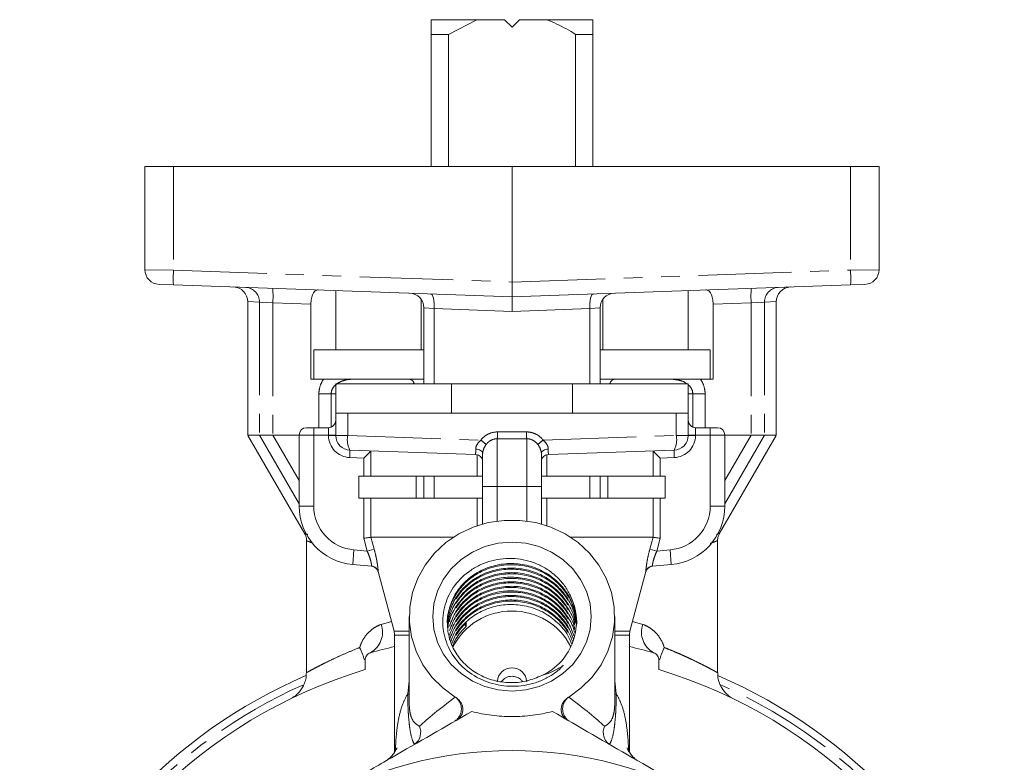
# Model space of a CAD drawing. Units: millimetres. Extents: x -41 to 620, y 6 to 330.
# Drawn here: x 324 to 391, y 279 to 330 of the extents above; entities that cross this region are included whole.
import ezdxf

# ---------------------------------------------------------------- set-up
doc = ezdxf.new("R2010")
doc.units = ezdxf.units.MM
doc.linetypes.add('PHANTOM', pattern=[12.7, 6.35, -1.27, 1.27, -1.27, 1.27, -1.27])

msp = doc.modelspace()

# ---------------------------------------------------------------- linework, layer by layer
at = {"color": 7, "linetype": 'Continuous', "lineweight": 15}
for p, q in [((351.966, 329.913), (355.068, 329.913)), ((355.068, 329.913), (353.136, 328.913)), ((355.068, 329.913), (356.966, 329.913)), ((357.466, 329.413), (356.966, 329.913)), ((357.966, 329.913), (357.466, 329.413)), ((357.966, 329.913), (359.864, 329.913)), ((359.864, 329.913), (362.966, 329.913)), ((362.966, 329.913), (362.966, 328.913)), ((351.966, 319.913), (351.966, 328.913)), ((353.136, 328.913), (351.966, 328.913)), ((353.136, 328.913), (353.136, 319.913)), ((361.796, 319.913), (361.796, 328.913)), ((362.966, 328.913), (361.796, 328.913)), ((362.966, 328.913), (362.966, 319.913)), ((332.466, 319.913), (332.466, 312.879)), ((334.414, 319.913), (332.466, 319.913)), ((357.466, 319.913), (334.414, 319.913)), ((357.466, 319.913), (357.466, 312.04)), ((357.466, 319.913), (380.518, 319.913)), ((380.518, 319.913), (382.466, 319.913)), ((382.466, 319.913), (382.466, 312.879)), ((334.405, 311.845), (333.431, 311.879)), ((357.466, 311.04), (334.405, 311.845)), ((357.466, 311.04), (357.466, 312.04)), ((380.527, 311.845), (357.466, 311.04)), ((381.501, 311.879), (380.527, 311.845)), ((345.466, 311.459), (345.466, 307.413)), ((345.468, 311.459), (345.468, 307.413)), ((369.464, 307.413), (369.464, 311.459)), ((369.466, 307.413), (369.466, 311.459)), ((339.466, 310.703), (339.466, 301.613)), ((343.768, 310.519), (343.768, 305.413)), ((351.277, 307.413), (351.277, 310.868)), ((363.654, 310.868), (363.654, 307.413)), ((371.164, 305.413), (371.164, 310.519)), ((375.466, 301.613), (375.466, 310.703)), ((351.466, 310.284), (351.466, 305.113)), ((363.466, 310.284), (363.466, 305.113)), ((343.966, 307.413), (343.966, 305.413)), ((351.466, 307.413), (343.966, 307.413)), ((370.966, 307.413), (363.466, 307.413)), ((370.966, 305.413), (370.966, 307.413)), ((343.768, 305.413), (344.626, 305.413)), ((351.107, 305.413), (345.625, 305.413)), ((370.306, 305.413), (363.784, 305.413)), ((370.306, 305.413), (371.164, 305.413)), ((345.466, 305.113), (353.343, 305.113)), ((345.466, 305.113), (345.466, 303.113)), ((353.343, 303.113), (353.343, 305.113)), ((353.343, 305.113), (361.589, 305.113)), ((361.589, 305.113), (361.589, 303.113)), ((361.589, 305.113), (369.466, 305.113)), ((369.466, 305.113), (369.466, 303.113)), ((345.466, 301.579), (345.466, 303.113)), ((346.278, 303.113), (345.466, 303.113)), ((346.278, 303.113), (368.654, 303.113)), ((369.466, 303.113), (368.654, 303.113)), ((369.466, 303.113), (369.466, 301.579)), ((343.466, 302.113), (343.966, 302.113)), ((343.966, 302.113), (344.966, 302.113)), ((369.966, 302.113), (370.966, 302.113)), ((370.966, 302.113), (371.466, 302.113)), ((339.466, 301.613), (340.262, 301.613)), ((339.485, 301.579), (343.351, 294.884)), ((340.262, 301.613), (341.174, 301.613)), ((341.174, 301.613), (342.966, 301.613)), ((342.966, 296.778), (342.966, 301.613)), ((371.581, 294.884), (375.446, 301.579)), ((371.966, 301.613), (371.966, 296.778)), ((371.966, 301.613), (373.757, 301.613)), ((373.757, 301.613), (374.669, 301.613)), ((374.669, 301.613), (375.466, 301.613)), ((354.983, 300.28), (346.431, 300.579)), ((347.366, 300.046), (347.859, 300.522)), ((368.501, 300.579), (359.948, 300.28)), ((367.073, 300.522), (367.565, 300.046)), ((355.466, 298.113), (355.466, 300.347)), ((359.466, 300.347), (359.466, 298.113)), ((359.948, 300.28), (359.948, 300.28)), ((347.041, 297.313), (347.041, 298.813)), ((347.041, 298.813), (347.366, 298.813)), ((347.366, 298.813), (347.859, 298.813)), ((347.859, 298.813), (355.088, 298.813)), ((351.466, 297.313), (351.466, 298.813)), ((355.088, 298.813), (355.466, 298.813)), ((359.466, 298.813), (359.844, 298.813)), ((359.844, 298.813), (367.073, 298.813)), ((363.466, 297.313), (363.466, 298.813)), ((367.073, 298.813), (367.565, 298.813)), ((367.565, 298.813), (367.891, 298.813)), ((367.891, 298.813), (367.891, 297.313)), ((355.466, 295.547), (355.466, 298.113)), ((359.466, 298.113), (359.466, 295.547)), ((347.366, 297.313), (347.041, 297.313)), ((347.859, 297.313), (347.366, 297.313)), ((355.088, 297.313), (347.859, 297.313)), ((355.466, 297.313), (355.088, 297.313)), ((359.844, 297.313), (359.466, 297.313)), ((367.073, 297.313), (359.844, 297.313)), ((367.565, 297.313), (367.073, 297.313)), ((367.891, 297.313), (367.565, 297.313)), ((343.466, 294.414), (343.466, 285.423)), ((353.47, 294.644), (347.86, 294.644)), ((367.072, 294.644), (361.462, 294.644)), ((371.466, 285.425), (371.466, 294.414)), ((347.905, 292.681), (346.617, 292.793)), ((368.315, 292.793), (367.027, 292.681)), ((348.341, 292.311), (349.432, 288.24)), ((365.5, 288.24), (366.591, 292.311)), ((350.466, 289.243), (350.466, 283.45)), ((364.466, 283.448), (364.466, 289.243)), ((354.344, 288.573), (354.257, 288.697)), ((349.466, 287.981), (349.466, 280.003)), ((365.466, 280.003), (365.466, 287.981))]:
    msp.add_line(p, q, dxfattribs=at)
at = {"color": 8, "linetype": 'PHANTOM', "lineweight": 0}
for p, q in [((334.414, 319.913), (334.414, 312.845)), ((380.518, 319.913), (380.518, 312.845)), ((332.466, 312.879), (334.414, 312.845)), ((334.414, 312.845), (357.466, 312.04)), ((357.466, 312.04), (380.518, 312.845)), ((380.518, 312.845), (382.466, 312.879)), ((340.262, 310.673), (339.466, 310.703)), ((341.174, 310.61), (340.262, 310.673)), ((340.262, 310.673), (340.262, 301.613)), ((343.768, 310.519), (341.174, 310.61)), ((341.174, 310.61), (341.174, 301.613)), ((373.757, 310.61), (371.164, 310.519)), ((374.669, 310.673), (373.757, 310.61)), ((373.757, 310.61), (373.757, 301.613)), ((375.466, 310.703), (374.669, 310.673)), ((374.669, 310.673), (374.669, 301.613)), ((352.172, 310.234), (351.466, 310.284)), ((357.466, 310.039), (352.172, 310.234)), ((352.172, 310.234), (352.172, 305.113)), ((362.76, 310.234), (357.466, 310.039)), ((363.466, 310.284), (362.76, 310.234)), ((362.76, 310.234), (362.76, 305.113)), ((345.152, 304.417), (344.316, 304.417)), ((344.316, 302.113), (344.316, 304.417)), ((345.152, 304.417), (345.152, 302.149)), ((345.466, 304.417), (345.152, 304.417)), ((369.78, 304.417), (369.466, 304.417)), ((369.78, 302.149), (369.78, 304.417)), ((369.78, 304.417), (370.616, 304.417)), ((370.616, 304.417), (370.616, 302.113)), ((346.278, 303.113), (346.278, 301.579)), ((368.654, 301.579), (368.654, 303.113)), ((343.966, 302.113), (343.966, 301.613)), ((344.966, 302.113), (344.966, 301.613)), ((369.966, 301.613), (369.966, 302.113)), ((370.966, 301.613), (370.966, 302.113)), ((342.966, 296.93), (340.262, 301.613)), ((342.966, 298.51), (341.174, 301.613)), ((343.966, 301.613), (342.966, 301.613)), ((343.966, 301.613), (343.966, 296.778)), ((344.966, 301.613), (343.966, 301.613)), ((344.966, 301.579), (344.966, 301.613)), ((344.966, 301.613), (345.466, 301.613)), ((344.966, 301.579), (345.466, 301.579)), ((345.466, 301.579), (346.278, 301.579)), ((346.278, 301.579), (355.345, 301.267)), ((356.466, 301.36), (356.466, 298.113)), ((358.466, 298.113), (358.466, 301.36)), ((359.587, 301.267), (368.654, 301.579)), ((368.654, 301.579), (369.466, 301.579)), ((369.466, 301.613), (369.966, 301.613)), ((369.466, 301.579), (369.966, 301.579)), ((369.966, 301.613), (369.966, 301.579)), ((370.966, 301.613), (369.966, 301.613)), ((370.966, 296.778), (370.966, 301.613)), ((371.966, 301.613), (370.966, 301.613)), ((371.966, 298.51), (373.757, 301.613)), ((371.966, 296.93), (374.669, 301.613)), ((346.414, 300.079), (346.431, 300.579)), ((347.859, 300.522), (347.859, 298.813)), ((367.073, 298.813), (367.073, 300.522)), ((368.501, 300.579), (368.518, 300.079)), ((347.366, 300.046), (346.414, 300.079)), ((347.366, 298.813), (347.366, 300.046)), ((355.088, 298.813), (355.088, 300.266)), ((359.844, 300.266), (359.844, 298.813)), ((368.518, 300.079), (367.565, 300.046)), ((367.565, 300.046), (367.565, 298.813)), ((350.933, 297.313), (350.933, 298.813)), ((352.172, 297.313), (352.172, 298.813)), ((362.76, 297.313), (362.76, 298.813)), ((363.999, 298.813), (363.999, 297.313)), ((355.466, 298.113), (356.466, 298.113)), ((358.466, 298.113), (356.466, 298.113)), ((356.466, 298.113), (356.466, 295.754)), ((358.466, 298.113), (359.466, 298.113)), ((358.466, 295.754), (358.466, 298.113)), ((347.366, 294.578), (347.366, 297.313)), ((347.859, 297.313), (347.859, 294.644)), ((355.088, 295.43), (355.088, 297.313)), ((359.844, 297.313), (359.844, 295.43)), ((367.073, 294.644), (367.073, 297.313)), ((367.565, 297.313), (367.565, 294.578)), ((343.966, 296.778), (342.966, 296.778)), ((371.966, 296.778), (370.966, 296.778)), ((347.602, 293.711), (347.366, 294.578)), ((347.86, 294.644), (348.078, 293.84)), ((366.854, 293.84), (367.072, 294.644)), ((367.565, 294.578), (367.33, 293.711)), ((346.704, 293.79), (346.617, 292.793)), ((346.704, 293.79), (347.602, 293.711)), ((347.602, 293.711), (348.078, 293.84)), ((366.854, 293.84), (367.33, 293.711)), ((367.33, 293.711), (368.227, 293.79)), ((368.315, 292.793), (368.227, 293.79)), ((348.56, 288.705), (349.251, 288.914)), ((365.681, 288.916), (366.372, 288.705)), ((349.432, 288.24), (350.466, 288.24)), ((350.466, 287.981), (349.466, 287.981)), ((364.466, 288.24), (365.5, 288.24)), ((365.466, 287.981), (364.466, 287.981)), ((350.37, 283.995), (350.466, 284.851)), ((364.466, 284.839), (364.562, 283.995))]:
    msp.add_line(p, q, dxfattribs=at)
at = {"color": 8, "linetype": 'PHANTOM', "lineweight": 0, "flags": 128}
for points in [[(351.913, 311.234), (351.969, 311.213), (352.022, 311.155), (352.069, 311.062), (352.109, 310.937), (352.14, 310.786), (352.162, 310.614), (352.172, 310.428), (352.172, 310.234)], [(362.76, 310.234), (362.759, 310.428), (362.77, 310.614), (362.791, 310.786), (362.823, 310.937), (362.863, 311.062), (362.91, 311.155), (362.963, 311.213), (363.019, 311.234)], [(355.466, 300.347), (355.457, 300.405), (355.43, 300.462), (355.387, 300.514), (355.329, 300.561), (355.258, 300.599), (355.176, 300.629), (355.087, 300.649), (354.993, 300.657)], [(359.466, 300.347), (359.475, 300.405), (359.501, 300.462), (359.545, 300.514), (359.603, 300.561), (359.674, 300.599), (359.756, 300.629), (359.845, 300.649), (359.939, 300.657)]]:
    msp.add_lwpolyline(points, dxfattribs=at)
at = {"color": 7, "linetype": 'Continuous', "lineweight": 15, "flags": 128}
for points in [[(353.604, 283.757), (352.749, 284.383), (352.007, 285.126), (351.396, 285.967), (350.931, 286.886), (350.622, 287.863), (350.477, 288.872), (350.5, 289.89), (350.69, 290.893), (351.042, 291.856), (351.548, 292.756), (352.196, 293.573), (352.97, 294.285), (353.852, 294.877), (354.821, 295.333), (355.853, 295.644), (356.924, 295.801), (358.008, 295.801), (359.079, 295.644), (360.111, 295.333), (361.079, 294.877), (361.961, 294.285), (362.736, 293.573), (363.384, 292.756), (363.89, 291.856), (364.242, 290.893), (364.432, 289.89), (364.455, 288.872), (364.31, 287.863), (364.001, 286.886), (363.536, 285.967), (362.925, 285.126), (362.183, 284.383), (361.328, 283.757)], [(357.466, 284.169), (356.528, 284.246), (355.619, 284.475), (354.766, 284.849), (353.995, 285.356), (353.329, 285.981), (352.789, 286.706), (352.392, 287.508), (352.148, 288.362), (352.066, 289.243), (352.148, 290.124), (352.392, 290.979), (352.789, 291.78), (353.329, 292.505), (353.995, 293.13), (354.766, 293.638), (355.619, 294.011), (356.528, 294.24), (357.466, 294.317), (358.404, 294.24), (359.313, 294.011), (360.166, 293.638), (360.937, 293.13), (361.603, 292.505), (362.142, 291.78), (362.54, 290.979), (362.784, 290.124), (362.866, 289.243), (362.784, 288.362), (362.54, 287.508), (362.142, 286.706), (361.603, 285.981), (360.937, 285.356), (360.166, 284.849), (359.313, 284.475), (358.404, 284.246), (357.466, 284.169)]]:
    msp.add_lwpolyline(points, dxfattribs=at)
at = {"color": 7, "linetype": 'Continuous', "lineweight": 15}
for centre, radius, start, end in [((333.466, 312.879), 1, 180, 268), ((381.466, 312.879), 1, 272, 0), ((338.466, 310.703), 1, 359.84408, 88), ((350.466, 310.284), 1, 0, 88), ((364.466, 310.284), 1, 92, 180), ((376.466, 310.703), 1, 92, 180.78684), ((344.966, 302.613), 0.5, 270, 0), ((369.966, 302.613), 0.5, 180, 270), ((343.466, 301.613), 0.5, 90, 180), ((371.466, 301.613), 0.5, 0, 90), ((346.466, 301.579), 1, 180, 268), ((368.466, 301.579), 1, 272, 0), ((354.966, 299.781), 0.5, 87.30441, 88.04416), ((346.966, 296.778), 4, 180, 265), ((367.966, 296.778), 4, 275, 0), ((347.858, 292.183), 0.5, 14.94362, 85), ((367.074, 292.183), 0.5, 95, 165.05015), ((357.829, 288.896), 4.025, 294.45367, 27.76235), ((357.4, 285.204), 4.412, 89.14798, 154.0773), ((357.53, 285.2), 4.416, 26.7964, 90.83669), ((348.466, 287.981), 1, 0, 15), ((366.466, 287.981), 1, 165, 180), ((357.466, 252.613), 35.5, 103.02358, 105.74929), ((357.466, 252.613), 35.5, 74.25071, 76.97642), ((357.437, 284.778), 0.971, 88.27456, 178.16379), ((357.495, 284.778), 0.971, 1.83621, 91.72544), ((357.466, 252.613), 35.5, 113.28273, 160.81791), ((357.466, 252.613), 34.5, 106.84928, 163.15072), ((357.466, 252.613), 34.5, 16.84928, 73.15072), ((357.466, 252.613), 35.5, 19.18209, 66.67259), ((357.466, 252.613), 27.5, 60, 120)]:
    msp.add_arc(centre, radius, start, end, dxfattribs=at)
at = {"color": 8, "linetype": 'PHANTOM', "lineweight": 0}
for centre, radius, start, end in [((343.963, 312.261), 9.567, 176.50596, 182.49393), ((370.969, 312.261), 9.567, 357.50607, 3.49404), ((339.286, 310.697), 0.977, 358.58572, 86.73007), ((335.431, 311.059), 5.761, 355.52399, 5.47582), ((379.501, 311.059), 5.761, 174.52418, 184.47601), ((375.646, 310.697), 0.977, 93.26993, 181.41428), ((341.671, 301.858), 14.803, 358.07294, 359.86895), ((373.261, 301.858), 14.803, 180.13105, 181.92706), ((346.466, 301.579), 1.5, 180, 268), ((347.729, 301.289), 1.479, 168.72884, 208.69429), ((349.613, 293.879), 9.351, 49.33123, 52.19268), ((365.319, 293.879), 9.351, 127.80732, 130.66877), ((367.203, 301.289), 1.479, 331.30571, 11.27116), ((368.466, 301.579), 1.5, 272, 0), ((346.966, 296.778), 3, 180, 265), ((367.966, 296.778), 3, 275, 0), ((347.861, 292.183), 0.5, 14.98473, 84.99426), ((367.071, 292.183), 0.5, 95.00574, 165.01527), ((347.039, 288.18), 1.608, 299.4514, 19.03931), ((367.892, 288.18), 1.608, 160.96069, 240.5486), ((357.466, 252.613), 35, 114.03611, 160.81791), ((357.466, 252.613), 35, 31.67534, 66.07326), ((350.298, 283.668), 0.334, 59.82015, 77.56009), ((353.02, 282.95), 0.996, 302.25805, 54.14899), ((361.911, 282.95), 0.996, 125.85101, 237.74195), ((364.634, 283.668), 0.334, 102.43991, 120.17985)]:
    msp.add_arc(centre, radius, start, end, dxfattribs=at)
at = {"color": 7, "linetype": 'Continuous', "lineweight": 15}
msp.add_ellipse((357.466, 285.831), major_axis=(2.948, 53.71), ratio=0.060811, start_param=1.518467, end_param=1.523061, dxfattribs=at)
at = {"color": 8, "linetype": 'PHANTOM', "lineweight": 0}
for major_axis, start_param, end_param in [((6.986, 4.668), 2.093078, 2.628899), ((6.986, -4.668), 0.512694, 1.048515)]:
    msp.add_ellipse((357.466, 285.522), major_axis=major_axis, ratio=0.093166, start_param=start_param, end_param=end_param, dxfattribs=at)
at = {"color": 7, "linetype": 'Continuous', "lineweight": 15}
for points, knots in [([(351.966, 328.913), (351.966, 328.934), (351.966, 329.315), (351.966, 329.622), (351.966, 329.913)], [0, 0, 0, 0, 0.055249, 1, 1, 1, 1]), ([(361.796, 328.913), (361.589, 329.039), (360.968, 329.416), (360.305, 329.714), (359.864, 329.913)], [0, 0, 0, 0, 0.334282, 1, 1, 1, 1]), ([(344.271, 311.501), (344.204, 311.503), (344.141, 311.484), (344.02, 311.399), (343.966, 311.335), (343.871, 311.158), (343.834, 311.05), (343.782, 310.798), (343.768, 310.661), (343.768, 310.519)], [0, 0, 0, 0, 0.25, 0.25, 0.5, 0.5, 0.75, 0.75, 1, 1, 1, 1]), ([(371.164, 310.519), (371.164, 310.66), (371.15, 310.799), (371.098, 311.048), (371.06, 311.158), (370.967, 311.333), (370.912, 311.399), (370.791, 311.484), (370.727, 311.503), (370.66, 311.501)], [0, 0, 0, 0, 0.25, 0.25, 0.5, 0.5, 0.75, 0.75, 1, 1, 1, 1]), ([(357.466, 311.04), (357.466, 311.04), (357.466, 311.014), (357.466, 310.913), (357.466, 310.839), (357.466, 310.655), (357.466, 310.543), (357.466, 310.302), (357.466, 310.169), (357.466, 310.039)], [0, 0, 0, 0, 0.25, 0.25, 0.5, 0.5, 0.75, 0.75, 1, 1, 1, 1]), ([(344.626, 305.413), (344.812, 305.413), (344.991, 305.413), (345.337, 305.413), (345.499, 305.413), (345.811, 305.413), (345.961, 305.413), (346.182, 305.413), (346.254, 305.413), (346.361, 305.413), (346.396, 305.413), (346.465, 305.413), (346.5, 305.413), (346.527, 305.413)], [0, 0, 0, 0, 0.25, 0.25, 0.5, 0.5, 0.75, 0.75, 0.875, 0.875, 0.9375, 0.9375, 1, 1, 1, 1]), ([(350.512, 305.413), (350.552, 305.413), (350.581, 305.413), (350.639, 305.413), (350.668, 305.413), (350.751, 305.413), (350.805, 305.413), (350.963, 305.413), (351.063, 305.413), (351.33, 305.413), (351.466, 305.413), (351.466, 305.413)], [0, 0, 0, 0, 0.0625, 0.0625, 0.125, 0.125, 0.25, 0.25, 0.5, 0.5, 1, 1, 1, 1]), ([(363.466, 305.413), (363.466, 305.413), (363.5, 305.413), (363.613, 305.413), (363.691, 305.413), (363.869, 305.413), (363.969, 305.413), (364.127, 305.413), (364.181, 305.413), (364.265, 305.413), (364.293, 305.413), (364.352, 305.413), (364.381, 305.413), (364.42, 305.413)], [0, 0, 0, 0, 0.25, 0.25, 0.5, 0.5, 0.75, 0.75, 0.875, 0.875, 0.9375, 0.9375, 1, 1, 1, 1]), ([(368.405, 305.413), (368.431, 305.413), (368.466, 305.413), (368.535, 305.413), (368.57, 305.413), (368.677, 305.413), (368.75, 305.413), (368.971, 305.413), (369.12, 305.413), (369.588, 305.413), (369.933, 305.413), (370.306, 305.413)], [0, 0, 0, 0, 0.0625, 0.0625, 0.125, 0.125, 0.25, 0.25, 0.5, 0.5, 1, 1, 1, 1]), ([(355.088, 300.266), (355.212, 300.235), (355.306, 300.166), (355.433, 300.018), (355.466, 299.939), (355.466, 299.864)], [0, 0, 0, 0, 0.5, 0.5, 1, 1, 1, 1]), ([(359.844, 300.266), (359.72, 300.235), (359.626, 300.166), (359.499, 300.018), (359.466, 299.939), (359.466, 299.864)], [0, 0, 0, 0, 0.5, 0.5, 1, 1, 1, 1]), ([(343.346, 294.878), (343.355, 294.865), (343.44, 294.745), (343.484, 294.572), (343.462, 294.429), (343.46, 294.416)], [0, 0, 0, 0, 0.0988293, 0.9181277, 1, 1, 1, 1]), ([(347.859, 294.644), (347.839, 294.641), (347.777, 294.633), (347.598, 294.609), (347.482, 294.594), (347.366, 294.578)], [0, 0, 0, 0, 0.5, 0.5, 1, 1, 1, 1]), ([(367.073, 294.644), (367.093, 294.641), (367.155, 294.633), (367.334, 294.609), (367.45, 294.594), (367.565, 294.578)], [0, 0, 0, 0, 0.5, 0.5, 1, 1, 1, 1]), ([(371.468, 294.413), (371.473, 294.509), (371.481, 294.675), (371.556, 294.823), (371.587, 294.886)], [0, 0, 0, 0, 0.575678, 1, 1, 1, 1]), ([(361.39, 290.771), (361.277, 290.999), (361.141, 291.217), (360.835, 291.623), (360.663, 291.811), (360.285, 292.16), (360.078, 292.32), (359.643, 292.6), (359.414, 292.722), (358.931, 292.927), (358.679, 293.011), (358.17, 293.133), (357.911, 293.173), (357.384, 293.209), (357.119, 293.206), (356.598, 293.157), (356.34, 293.112), (355.831, 292.978), (355.585, 292.891), (355.115, 292.68), (354.889, 292.556), (354.245, 292.125), (353.878, 291.775), (353.276, 290.963), (353.055, 290.521), (352.777, 289.568), (352.727, 289.082), (352.803, 288.097), (352.926, 287.622), (353.341, 286.714), (353.623, 286.305), (354.338, 285.574), (354.759, 285.267), (355.691, 284.795), (356.197, 284.633), (357.243, 284.473), (357.767, 284.474), (358.553, 284.597), (358.811, 284.659), (359.311, 284.821), (359.551, 284.92), (360.014, 285.156), (360.237, 285.294), (360.547, 285.524), (360.647, 285.605), (360.79, 285.733), (360.837, 285.777), (360.904, 285.844), (360.926, 285.867), (360.951, 285.896), (360.956, 285.902), (360.962, 285.911), (360.965, 285.915), (360.964, 285.919), (360.958, 285.915), (360.941, 285.904), (360.927, 285.894), (360.694, 285.738), (360.464, 285.609), (359.989, 285.39), (359.745, 285.301), (359.495, 285.232)], [0, 0, 0, 0, 0.03125, 0.03125, 0.0625, 0.0625, 0.09375, 0.09375, 0.125, 0.125, 0.15625, 0.15625, 0.1875, 0.1875, 0.21875, 0.21875, 0.25, 0.25, 0.28125, 0.28125, 0.3125, 0.3125, 0.375, 0.375, 0.4375, 0.4375, 0.5, 0.5, 0.5625, 0.5625, 0.625, 0.625, 0.6875, 0.6875, 0.75, 0.75, 0.8125, 0.8125, 0.84375, 0.84375, 0.875, 0.875, 0.90625, 0.90625, 0.921875, 0.921875, 0.929688, 0.929688, 0.933594, 0.933594, 0.93457, 0.93457, 0.935059, 0.935059, 0.935547, 0.935547, 0.9375, 0.9375, 0.96875, 0.96875, 1, 1, 1, 1]), ([(361.823, 288.875), (361.801, 289.132), (361.746, 289.758), (361.316, 290.68), (360.618, 291.56), (359.696, 292.238), (358.623, 292.671), (357.471, 292.827), (356.319, 292.699), (355.245, 292.296), (354.325, 291.644), (353.608, 290.792), (353.191, 289.799), (353.017, 289.077), (353.066, 288.724), (353.067, 288.723)], [0, 0, 0, 0, 0.060255, 0.14659, 0.231449, 0.316308, 0.402643, 0.487502, 0.572361, 0.658697, 0.743556, 0.828415, 0.91475, 0.999609, 1, 1, 1, 1]), ([(359.495, 285.232), (359.171, 285.096), (358.529, 284.826), (357.444, 284.703), (356.329, 284.82), (355.253, 285.222), (354.33, 285.872), (353.619, 286.723), (353.171, 287.717), (353.016, 288.786), (353.163, 289.856), (353.604, 290.853), (354.309, 291.708), (355.227, 292.363), (356.299, 292.771), (357.451, 292.904), (358.603, 292.753), (359.679, 292.325), (360.6, 291.651), (361.319, 290.774), (361.738, 289.755), (361.914, 289.013), (361.865, 288.65), (361.864, 288.645)], [0, 0, 0, 0, 0.046284, 0.091716, 0.141849, 0.192855, 0.242988, 0.293122, 0.344127, 0.394261, 0.444394, 0.4954, 0.545533, 0.595667, 0.646673, 0.696806, 0.74694, 0.797945, 0.848079, 0.898212, 0.949218, 0.999351, 1, 1, 1, 1]), ([(353.068, 288.489), (353.095, 288.839), (353.151, 289.55), (353.608, 290.543), (354.308, 291.398), (355.228, 292.053), (356.299, 292.461), (357.451, 292.594), (358.603, 292.443), (359.678, 292.015), (360.604, 291.34), (361.305, 290.463), (361.729, 289.577), (361.786, 288.987), (361.807, 288.765)], [0, 0, 0, 0, 0.08458, 0.17176, 0.257449, 0.343138, 0.430318, 0.516007, 0.601696, 0.688875, 0.774564, 0.860253, 0.947433, 1, 1, 1, 1]), ([(353.661, 290.463), (353.856, 290.774), (354.093, 291.057), (354.623, 291.545), (354.929, 291.763), (355.6, 292.119), (355.964, 292.255), (356.713, 292.433), (357.097, 292.474), (357.845, 292.465), (358.229, 292.415), (358.977, 292.218), (359.341, 292.071), (360.011, 291.697), (360.317, 291.469), (360.845, 290.963), (361.082, 290.671), (361.276, 290.352)], [0, 0, 0, 0, 0.125, 0.125, 0.25, 0.25, 0.375, 0.375, 0.5, 0.5, 0.625, 0.625, 0.75, 0.75, 0.875, 0.875, 1, 1, 1, 1]), ([(353.11, 288.484), (353.131, 288.731), (353.184, 289.338), (353.611, 290.232), (354.307, 291.088), (355.228, 291.743), (356.299, 292.151), (357.451, 292.284), (358.603, 292.133), (359.677, 291.705), (360.606, 291.031), (361.298, 290.152), (361.689, 289.39), (361.742, 288.929), (361.753, 288.836)], [0, 0, 0, 0, 0.063244, 0.155518, 0.246215, 0.336911, 0.429186, 0.519882, 0.610579, 0.702853, 0.79355, 0.884246, 0.976521, 1, 1, 1, 1]), ([(353.206, 288.879), (353.208, 288.888), (353.257, 289.255), (353.625, 289.919), (354.303, 290.778), (355.229, 291.433), (356.299, 291.841), (357.451, 291.973), (358.603, 291.823), (359.677, 291.394), (360.607, 290.721), (361.294, 289.841), (361.674, 289.128), (361.726, 288.72), (361.732, 288.678)], [0, 0, 0, 0, 0.0026336, 0.1022414, 0.200146, 0.2980506, 0.3976584, 0.495563, 0.5934677, 0.6930754, 0.7909801, 0.8888847, 0.9884925, 1, 1, 1, 1]), ([(353.661, 290.153), (353.856, 290.463), (354.093, 290.746), (354.623, 291.235), (354.929, 291.453), (355.6, 291.808), (355.964, 291.945), (356.713, 292.123), (357.097, 292.164), (357.845, 292.155), (358.229, 292.105), (358.977, 291.908), (359.341, 291.761), (360.011, 291.386), (360.317, 291.159), (360.845, 290.653), (361.082, 290.361), (361.276, 290.042)], [0, 0, 0, 0, 0.125, 0.125, 0.25, 0.25, 0.375, 0.375, 0.5, 0.5, 0.625, 0.625, 0.75, 0.75, 0.875, 0.875, 1, 1, 1, 1]), ([(353.661, 289.843), (353.856, 290.153), (354.093, 290.436), (354.623, 290.925), (354.929, 291.143), (355.6, 291.498), (355.964, 291.635), (356.713, 291.813), (357.097, 291.854), (357.845, 291.845), (358.229, 291.794), (358.977, 291.597), (359.341, 291.451), (360.011, 291.076), (360.317, 290.849), (360.845, 290.343), (361.082, 290.051), (361.276, 289.731)], [0, 0, 0, 0, 0.125, 0.125, 0.25, 0.25, 0.375, 0.375, 0.5, 0.5, 0.625, 0.625, 0.75, 0.75, 0.875, 0.875, 1, 1, 1, 1]), ([(353.21, 288.597), (353.338, 288.938), (353.591, 289.615), (354.312, 290.466), (355.226, 291.123), (356.3, 291.53), (357.451, 291.663), (358.604, 291.513), (359.677, 291.084), (360.607, 290.41), (361.294, 289.531), (361.674, 288.818), (361.726, 288.41), (361.732, 288.368)], [0, 0, 0, 0, 0.099871, 0.198034, 0.296197, 0.396068, 0.494231, 0.592394, 0.692265, 0.790428, 0.888591, 0.988462, 1, 1, 1, 1]), ([(353.21, 288.287), (353.338, 288.628), (353.591, 289.305), (354.312, 290.156), (355.226, 290.813), (356.3, 291.22), (357.451, 291.353), (358.604, 291.202), (359.677, 290.774), (360.608, 290.1), (361.291, 289.22), (361.665, 288.54), (361.716, 288.166), (361.718, 288.157)], [0, 0, 0, 0, 0.100785, 0.199847, 0.298908, 0.399693, 0.498755, 0.597817, 0.698602, 0.797664, 0.896725, 0.99751, 1, 1, 1, 1]), ([(353.661, 289.533), (353.856, 289.843), (354.093, 290.126), (354.623, 290.615), (354.929, 290.833), (355.6, 291.188), (355.964, 291.325), (356.713, 291.502), (357.097, 291.543), (357.845, 291.535), (358.229, 291.484), (358.977, 291.287), (359.341, 291.141), (360.011, 290.766), (360.317, 290.539), (360.845, 290.033), (361.082, 289.741), (361.276, 289.421)], [0, 0, 0, 0, 0.125, 0.125, 0.25, 0.25, 0.375, 0.375, 0.5, 0.5, 0.625, 0.625, 0.75, 0.75, 0.875, 0.875, 1, 1, 1, 1]), ([(353.661, 289.223), (353.856, 289.533), (354.093, 289.816), (354.623, 290.304), (354.929, 290.523), (355.6, 290.878), (355.964, 291.015), (356.713, 291.192), (357.097, 291.233), (357.845, 291.224), (358.229, 291.174), (358.977, 290.977), (359.341, 290.83), (360.011, 290.456), (360.317, 290.228), (360.845, 289.722), (361.082, 289.431), (361.276, 289.111)], [0, 0, 0, 0, 0.125, 0.125, 0.25, 0.25, 0.375, 0.375, 0.5, 0.5, 0.625, 0.625, 0.75, 0.75, 0.875, 0.875, 1, 1, 1, 1]), ([(353.21, 287.977), (353.338, 288.318), (353.591, 288.995), (354.312, 289.846), (355.226, 290.502), (356.3, 290.91), (357.451, 291.043), (358.603, 290.892), (359.679, 290.464), (360.598, 289.788), (361.312, 288.936), (361.563, 288.266), (361.685, 287.938)], [0, 0, 0, 0, 0.101687, 0.201634, 0.301582, 0.403269, 0.503217, 0.603164, 0.704851, 0.804799, 0.904746, 1, 1, 1, 1]), ([(353.21, 287.666), (353.338, 288.008), (353.591, 288.685), (354.312, 289.536), (355.226, 290.192), (356.3, 290.6), (357.451, 290.733), (358.603, 290.582), (359.68, 290.154), (360.597, 289.478), (361.296, 288.649), (361.538, 288.006), (361.651, 287.706)], [0, 0, 0, 0, 0.102482, 0.203211, 0.30394, 0.406422, 0.507151, 0.607881, 0.710362, 0.811092, 0.911821, 1, 1, 1, 1]), ([(353.299, 287.556), (353.402, 287.828), (353.633, 288.435), (354.314, 289.225), (355.226, 289.882), (356.3, 290.289), (357.451, 290.422), (358.603, 290.272), (359.68, 289.844), (360.596, 289.167), (361.271, 288.375), (361.5, 287.774), (361.599, 287.515)], [0, 0, 0, 0, 0.084685, 0.188802, 0.29292, 0.398848, 0.502966, 0.607083, 0.713012, 0.817129, 0.921246, 1, 1, 1, 1]), ([(353.661, 288.912), (353.856, 289.223), (354.093, 289.505), (354.623, 289.994), (354.929, 290.212), (355.6, 290.568), (355.964, 290.704), (356.713, 290.882), (357.097, 290.923), (357.845, 290.914), (358.229, 290.864), (358.977, 290.667), (359.341, 290.52), (360.011, 290.146), (360.317, 289.918), (360.845, 289.412), (361.082, 289.12), (361.276, 288.801)], [0, 0, 0, 0, 0.125, 0.125, 0.25, 0.25, 0.375, 0.375, 0.5, 0.5, 0.625, 0.625, 0.75, 0.75, 0.875, 0.875, 1, 1, 1, 1]), ([(353.661, 288.602), (353.856, 288.912), (354.093, 289.195), (354.623, 289.684), (354.929, 289.902), (355.6, 290.257), (355.964, 290.394), (356.713, 290.572), (357.097, 290.613), (357.845, 290.604), (358.229, 290.554), (358.977, 290.357), (359.341, 290.21), (360.011, 289.835), (360.317, 289.608), (360.845, 289.102), (361.082, 288.81), (361.276, 288.491)], [0, 0, 0, 0, 0.125, 0.125, 0.25, 0.25, 0.375, 0.375, 0.5, 0.5, 0.625, 0.625, 0.75, 0.75, 0.875, 0.875, 1, 1, 1, 1]), ([(361.865, 288.878), (361.845, 289.202), (361.805, 289.859), (361.53, 290.465), (361.39, 290.771)], [0, 0, 0, 0, 0.494036, 1, 1, 1, 1]), ([(353.368, 287.402), (353.452, 287.62), (353.666, 288.172), (354.316, 288.913), (355.225, 289.572), (356.3, 289.979), (357.451, 290.112), (358.603, 289.961), (359.681, 289.534), (360.594, 288.855), (361.234, 288.12), (361.443, 287.582), (361.52, 287.385)], [0, 0, 0, 0, 0.070535, 0.178466, 0.286397, 0.396206, 0.504137, 0.612068, 0.721877, 0.829808, 0.937739, 1, 1, 1, 1]), ([(353.661, 288.292), (353.856, 288.602), (354.093, 288.885), (354.623, 289.374), (354.929, 289.592), (355.6, 289.947), (355.964, 290.084), (356.713, 290.262), (357.097, 290.302), (357.845, 290.294), (358.229, 290.243), (358.977, 290.046), (359.341, 289.9), (360.011, 289.525), (360.317, 289.298), (360.845, 288.792), (361.082, 288.5), (361.276, 288.18)], [0, 0, 0, 0, 0.125, 0.125, 0.25, 0.25, 0.375, 0.375, 0.5, 0.5, 0.625, 0.625, 0.75, 0.75, 0.875, 0.875, 1, 1, 1, 1]), ([(353.437, 287.249), (353.502, 287.414), (353.696, 287.913), (354.084, 288.308), (354.344, 288.573)], [0, 0, 0, 0, 0.330508, 1, 1, 1, 1]), ([(347.413, 286.299), (347.377, 286.413), (347.337, 286.544), (347.233, 286.827), (347.169, 286.979), (347.091, 287.133)], [0, 0, 0, 0, 0.5, 0.5, 1, 1, 1, 1]), ([(367.519, 286.299), (367.555, 286.413), (367.594, 286.544), (367.698, 286.827), (367.762, 286.979), (367.84, 287.133)], [0, 0, 0, 0, 0.5, 0.5, 1, 1, 1, 1]), ([(347.83, 286.78), (347.768, 286.763), (347.712, 286.734), (347.617, 286.662), (347.578, 286.619), (347.49, 286.486), (347.466, 286.391), (347.466, 286.299)], [0, 0, 0, 0, 0.25, 0.25, 0.5, 0.5, 1, 1, 1, 1]), ([(367.466, 286.299), (367.466, 286.391), (367.441, 286.486), (367.354, 286.619), (367.316, 286.661), (367.22, 286.733), (367.163, 286.763), (367.102, 286.78)], [0, 0, 0, 0, 0.5, 0.5, 0.75, 0.75, 1, 1, 1, 1]), ([(343.459, 285.423), (343.457, 285.309), (343.453, 285.062), (343.348, 284.708), (343.191, 284.385), (343.004, 284.129), (342.814, 283.935), (342.643, 283.798), (342.535, 283.73), (342.49, 283.702)], [0, 0, 0, 0, 0.164865, 0.357123, 0.529948, 0.683031, 0.814691, 0.922169, 1, 1, 1, 1]), ([(356.755, 284.822), (356.81, 284.887), (356.945, 285.043), (357.209, 285.158), (357.397, 285.172), (357.466, 285.177)], [0, 0, 0, 0, 0.3105716, 0.7498691, 1, 1, 1, 1]), ([(357.466, 285.177), (357.569, 285.166), (357.774, 285.144), (358.022, 285.01), (358.132, 284.881), (358.175, 284.83)], [0, 0, 0, 0, 0.3776597, 0.7545005, 1, 1, 1, 1]), ([(372.415, 283.72), (372.393, 283.733), (372.28, 283.8), (372.035, 284.002), (371.754, 284.342), (371.559, 284.776), (371.466, 285.133), (371.477, 285.352), (371.481, 285.425)], [0, 0, 0, 0, 0.037718, 0.194216, 0.465094, 0.678164, 0.892476, 1, 1, 1, 1]), ([(353.604, 283.757), (353.675, 283.713), (353.741, 283.662), (353.86, 283.55), (353.914, 283.487), (354.006, 283.353), (354.044, 283.282), (354.099, 283.132), (354.117, 283.052), (354.132, 282.813), (354.091, 282.65), (353.926, 282.371), (353.804, 282.253), (353.658, 282.169)], [0, 0, 0, 0, 0.125, 0.125, 0.25, 0.25, 0.375, 0.375, 0.5, 0.5, 0.75, 0.75, 1, 1, 1, 1]), ([(361.274, 282.169), (361.201, 282.211), (361.135, 282.26), (361.016, 282.375), (360.965, 282.44), (360.841, 282.648), (360.8, 282.809), (360.819, 283.13), (360.879, 283.284), (361.063, 283.553), (361.185, 283.668), (361.328, 283.757)], [0, 0, 0, 0, 0.125, 0.125, 0.25, 0.25, 0.5, 0.5, 0.75, 0.75, 1, 1, 1, 1]), ([(343.716, 276.429), (344.637, 276.96), (345.56, 277.493), (347.414, 278.563), (348.338, 279.097), (351.094, 280.688), (352.913, 281.739), (354.719, 282.781)], [0, 0, 0, 0, 0.25, 0.25, 0.5, 0.5, 1, 1, 1, 1]), ([(360.213, 282.781), (359.771, 282.665), (359.321, 282.578), (358.633, 282.49), (358.402, 282.467), (357.934, 282.437), (357.699, 282.43), (356.999, 282.43), (356.537, 282.459), (355.621, 282.576), (355.164, 282.664), (354.719, 282.781)], [0, 0, 0, 0, 0.25, 0.25, 0.375, 0.375, 0.5, 0.5, 0.75, 0.75, 1, 1, 1, 1]), ([(360.213, 282.781), (362.028, 281.733), (363.85, 280.681), (367.517, 278.564), (369.36, 277.5), (371.216, 276.429)], [0, 0, 0, 0, 0.5, 0.5, 1, 1, 1, 1]), ([(350.83, 280.541), (351.018, 280.676), (351.154, 280.875), (351.274, 281.321), (351.256, 281.563), (351.164, 281.773)], [0, 0, 0, 0, 0.5, 0.5, 1, 1, 1, 1]), ([(364.102, 280.541), (363.914, 280.676), (363.778, 280.874), (363.687, 281.21), (363.677, 281.325), (363.694, 281.556), (363.722, 281.668), (363.767, 281.773)], [0, 0, 0, 0, 0.5, 0.5, 0.75, 0.75, 1, 1, 1, 1]), ([(349.627, 280.295), (349.625, 280.289), (349.621, 280.276), (349.539, 280.099), (349.375, 279.851), (349.131, 279.589), (348.97, 279.462), (348.961, 279.457), (348.957, 279.455)], [0, 0, 0, 0, 0.137394, 0.317088, 0.521823, 0.725156, 0.878177, 1, 1, 1, 1]), ([(365.982, 279.449), (365.983, 279.449), (366.005, 279.436), (365.925, 279.485), (365.758, 279.632), (365.53, 279.887), (365.382, 280.118), (365.308, 280.283), (365.306, 280.29), (365.305, 280.293)], [0, 0, 0, 0, 0.006622, 0.159998, 0.32299, 0.491593, 0.702027, 0.879362, 1, 1, 1, 1])]:
    msp.add_open_spline(points, degree=3, knots=knots, dxfattribs=at)
at = {"color": 8, "linetype": 'PHANTOM', "lineweight": 0}
for points, knots in [([(344.316, 304.417), (344.316, 304.595), (344.344, 304.771), (344.45, 305.107), (344.529, 305.268), (344.626, 305.413)], [0, 0, 0, 0, 0.5, 0.5, 1, 1, 1, 1]), ([(346.527, 305.413), (346.376, 305.405), (346.227, 305.384), (345.934, 305.308), (345.789, 305.253), (345.523, 305.099), (345.399, 304.999), (345.211, 304.739), (345.152, 304.581), (345.152, 304.417)], [0, 0, 0, 0, 0.25, 0.25, 0.5, 0.5, 0.75, 0.75, 1, 1, 1, 1]), ([(350.807, 305.113), (350.795, 305.144), (350.748, 305.266), (350.646, 305.367), (350.556, 305.398), (350.512, 305.413)], [0, 0, 0, 0, 0.152101, 0.594249, 1, 1, 1, 1]), ([(364.42, 305.413), (364.347, 305.39), (364.238, 305.355), (364.153, 305.173), (364.125, 305.113)], [0, 0, 0, 0, 0.667667, 1, 1, 1, 1]), ([(369.354, 305.113), (369.322, 305.139), (369.175, 305.256), (368.845, 305.362), (368.555, 305.396), (368.405, 305.413)], [0, 0, 0, 0, 0.1198294, 0.546503, 1, 1, 1, 1]), ([(370.306, 305.413), (370.404, 305.266), (370.482, 305.106), (370.589, 304.769), (370.616, 304.595), (370.616, 304.417)], [0, 0, 0, 0, 0.5, 0.5, 1, 1, 1, 1]), ([(369.78, 304.417), (369.772, 304.502), (369.762, 304.604), (369.683, 304.795), (369.6, 304.933), (369.491, 305.011), (369.466, 305.028)], [0, 0, 0, 0, 0.3528395, 0.4205031, 0.867349, 1, 1, 1, 1]), ([(355.345, 301.267), (355.413, 301.353), (355.488, 301.431), (355.655, 301.569), (355.748, 301.629), (356.038, 301.774), (356.255, 301.826), (356.474, 301.824)], [0, 0, 0, 0, 0.25, 0.25, 0.5, 0.5, 1, 1, 1, 1]), ([(358.458, 301.824), (358.567, 301.825), (358.675, 301.813), (358.886, 301.764), (358.99, 301.726), (359.28, 301.582), (359.452, 301.44), (359.587, 301.267)], [0, 0, 0, 0, 0.25, 0.25, 0.5, 0.5, 1, 1, 1, 1]), ([(354.993, 300.657), (354.993, 300.709), (355.002, 300.762), (355.037, 300.872), (355.063, 300.927), (355.159, 301.085), (355.247, 301.183), (355.345, 301.267)], [0, 0, 0, 0, 0.25, 0.25, 0.5, 0.5, 1, 1, 1, 1]), ([(356.466, 301.36), (356.317, 301.362), (356.17, 301.325), (355.974, 301.224), (355.912, 301.181), (355.801, 301.085), (355.751, 301.031), (355.707, 300.972)], [0, 0, 0, 0, 0.5, 0.5, 0.75, 0.75, 1, 1, 1, 1]), ([(359.225, 300.972), (359.136, 301.091), (359.022, 301.19), (358.827, 301.292), (358.756, 301.318), (358.613, 301.353), (358.54, 301.361), (358.466, 301.36)], [0, 0, 0, 0, 0.5, 0.5, 0.75, 0.75, 1, 1, 1, 1]), ([(359.587, 301.267), (359.685, 301.183), (359.772, 301.086), (359.9, 300.875), (359.939, 300.759), (359.939, 300.657)], [0, 0, 0, 0, 0.5, 0.5, 1, 1, 1, 1]), ([(354.983, 300.28), (354.986, 300.28), (354.989, 300.315), (354.991, 300.412), (354.992, 300.452), (354.993, 300.546), (354.993, 300.598), (354.993, 300.657)], [0, 0, 0, 0, 0.5, 0.5, 0.75, 0.75, 1, 1, 1, 1]), ([(355.707, 300.972), (355.634, 300.874), (355.573, 300.765), (355.489, 300.546), (355.466, 300.435), (355.466, 300.347)], [0, 0, 0, 0, 0.5, 0.5, 1, 1, 1, 1]), ([(359.466, 300.347), (359.466, 300.435), (359.444, 300.545), (359.358, 300.765), (359.298, 300.874), (359.225, 300.972)], [0, 0, 0, 0, 0.5, 0.5, 1, 1, 1, 1]), ([(359.939, 300.657), (359.939, 300.598), (359.939, 300.546), (359.94, 300.452), (359.94, 300.412), (359.943, 300.315), (359.945, 300.28), (359.948, 300.28)], [0, 0, 0, 0, 0.25, 0.25, 0.5, 0.5, 1, 1, 1, 1]), ([(343.377, 294.9), (343.362, 294.905), (343.325, 294.919), (343.472, 294.862), (343.562, 294.827)], [0, 0, 0, 0, 0.3866065, 1, 1, 1, 1]), ([(343.857, 294.264), (343.843, 294.27), (343.731, 294.315), (343.602, 294.364), (343.481, 294.411), (343.475, 294.413), (343.472, 294.414)], [0, 0, 0, 0, 0.0490484, 0.3891925, 0.731881, 1, 1, 1, 1]), ([(371.459, 294.414), (371.461, 294.415), (371.474, 294.42), (371.415, 294.398), (371.269, 294.341), (371.108, 294.279), (370.984, 294.229), (370.966, 294.221)], [0, 0, 0, 0, 0.05484, 0.34831, 0.648249, 0.950428, 1, 1, 1, 1]), ([(371.385, 294.833), (371.442, 294.855), (371.594, 294.915), (371.57, 294.906), (371.555, 294.899)], [0, 0, 0, 0, 0.368275, 1, 1, 1, 1]), ([(348.078, 293.84), (348.129, 293.65), (348.175, 293.462), (348.232, 293.19), (348.249, 293.104), (348.278, 292.938), (348.291, 292.858), (348.312, 292.713), (348.321, 292.647), (348.335, 292.53), (348.339, 292.479), (348.349, 292.356), (348.349, 292.312), (348.344, 292.312)], [0, 0, 0, 0, 0.25, 0.25, 0.375, 0.375, 0.5, 0.5, 0.625, 0.625, 0.75, 0.75, 1, 1, 1, 1]), ([(366.588, 292.312), (366.585, 292.312), (366.584, 292.322), (366.584, 292.364), (366.586, 292.396), (366.595, 292.519), (366.609, 292.64), (366.651, 292.929), (366.681, 293.1), (366.756, 293.459), (366.802, 293.65), (366.854, 293.84)], [0, 0, 0, 0, 0.125, 0.125, 0.25, 0.25, 0.5, 0.5, 0.75, 0.75, 1, 1, 1, 1]), ([(347.905, 292.681), (347.91, 292.68), (347.91, 292.71), (347.894, 292.82), (347.878, 292.901), (347.828, 293.099), (347.794, 293.214), (347.708, 293.459), (347.658, 293.585), (347.602, 293.711)], [0, 0, 0, 0, 0.25, 0.25, 0.5, 0.5, 0.75, 0.75, 1, 1, 1, 1]), ([(367.33, 293.711), (367.274, 293.585), (367.223, 293.457), (367.138, 293.215), (367.103, 293.098), (367.054, 292.901), (367.038, 292.819), (367.022, 292.709), (367.022, 292.68), (367.027, 292.681)], [0, 0, 0, 0, 0.25, 0.25, 0.5, 0.5, 0.75, 0.75, 1, 1, 1, 1]), ([(347.091, 287.133), (347.154, 287.335), (347.237, 287.521), (347.435, 287.86), (347.549, 288.009), (347.802, 288.274), (347.941, 288.389), (348.236, 288.577), (348.393, 288.651), (348.56, 288.705)], [0, 0, 0, 0, 0.25, 0.25, 0.5, 0.5, 0.75, 0.75, 1, 1, 1, 1]), ([(366.372, 288.705), (366.539, 288.651), (366.696, 288.577), (366.989, 288.39), (367.127, 288.277), (367.383, 288.01), (367.496, 287.86), (367.694, 287.523), (367.778, 287.335), (367.84, 287.133)], [0, 0, 0, 0, 0.25, 0.25, 0.5, 0.5, 0.75, 0.75, 1, 1, 1, 1]), ([(343.472, 285.423), (343.471, 285.422), (343.462, 285.417), (343.531, 285.455), (343.704, 285.551), (343.986, 285.703), (344.374, 285.907), (344.865, 286.154), (345.46, 286.439), (346.157, 286.752), (346.725, 286.989), (347.049, 287.117), (347.091, 287.133)], [0, 0, 0, 0, 0.028167, 0.141038, 0.254964, 0.372138, 0.490383, 0.61064, 0.731899, 0.856166, 0.981416, 1, 1, 1, 1]), ([(367.84, 287.133), (367.882, 287.117), (368.091, 287.035), (368.45, 286.888), (368.901, 286.695), (369.321, 286.506), (369.77, 286.297), (370.224, 286.076), (370.656, 285.856), (371.005, 285.671), (371.226, 285.552), (371.376, 285.469), (371.459, 285.423), (371.456, 285.425), (371.455, 285.425)], [0, 0, 0, 0, 0.018582, 0.092254, 0.166126, 0.240615, 0.315319, 0.425239, 0.53592, 0.649153, 0.763341, 0.826678, 0.934444, 1, 1, 1, 1]), ([(349.516, 280.075), (349.54, 280.503), (349.585, 281.314), (349.753, 282.409), (349.996, 283.304), (350.256, 283.784), (350.37, 283.995)], [0, 0, 0, 0, 0.283647, 0.537416, 0.796942, 1, 1, 1, 1]), ([(350.83, 280.541), (350.761, 280.647), (350.698, 280.785), (350.594, 281.125), (350.552, 281.325), (350.497, 281.693), (350.48, 281.829), (350.447, 282.137), (350.431, 282.31), (350.401, 282.716), (350.388, 282.949), (350.375, 283.328), (350.372, 283.46), (350.369, 283.725), (350.369, 283.86), (350.37, 283.995)], [0, 0, 0, 0, 0.25, 0.25, 0.5, 0.5, 0.625, 0.625, 0.75, 0.75, 0.875, 0.875, 0.9375, 0.9375, 1, 1, 1, 1]), ([(364.562, 283.995), (364.563, 283.86), (364.563, 283.725), (364.559, 283.46), (364.556, 283.328), (364.544, 282.949), (364.53, 282.716), (364.501, 282.31), (364.485, 282.137), (364.451, 281.829), (364.434, 281.693), (364.38, 281.325), (364.338, 281.125), (364.234, 280.785), (364.171, 280.647), (364.102, 280.541)], [0, 0, 0, 0, 0.0625, 0.0625, 0.125, 0.125, 0.25, 0.25, 0.375, 0.375, 0.5, 0.5, 0.75, 0.75, 1, 1, 1, 1]), ([(364.562, 283.995), (364.676, 283.784), (364.933, 283.31), (365.177, 282.417), (365.346, 281.324), (365.392, 280.505), (365.416, 280.077)], [0, 0, 0, 0, 0.20311, 0.456643, 0.716541, 1, 1, 1, 1]), ([(350.467, 283.45), (350.468, 283.344), (350.469, 283.209), (350.483, 282.981), (350.517, 282.683), (350.626, 282.284), (350.833, 281.972), (351.053, 281.84), (351.164, 281.773)], [0, 0, 0, 0, 0.066298, 0.083803, 0.163767, 0.319324, 0.655901, 1, 1, 1, 1]), ([(363.767, 281.773), (363.789, 281.783), (363.911, 281.84), (364.122, 282.012), (364.311, 282.301), (364.415, 282.684), (364.457, 283.053), (364.466, 283.307), (364.466, 283.442), (364.466, 283.448)], [0, 0, 0, 0, 0.065672, 0.371364, 0.680863, 0.836437, 0.91641, 0.995901, 1, 1, 1, 1])]:
    msp.add_open_spline(points, degree=3, knots=knots, dxfattribs=at)
for points in [[(356.474, 301.824), (357.135, 301.82), (357.796, 301.82), (358.458, 301.824)], [(358.466, 301.36), (357.799, 301.356), (357.133, 301.356), (356.466, 301.36)]]:
    msp.add_open_spline(points, degree=3, dxfattribs=at)
at = {"color": 7, "linetype": 'Continuous', "lineweight": 15}
for points in [[(355.088, 300.266), (355.057, 300.273), (355.026, 300.278), (354.995, 300.28)], [(359.936, 300.28), (359.905, 300.278), (359.874, 300.273), (359.844, 300.266)], [(347.859, 294.644), (347.859, 294.644), (347.859, 294.644), (347.86, 294.644)], [(367.072, 294.644), (367.072, 294.644), (367.073, 294.644), (367.073, 294.644)], [(353.661, 287.982), (353.856, 288.292), (354.093, 288.575), (354.358, 288.819)], [(347.466, 286.299), (347.466, 286.077), (347.466, 285.854), (347.466, 285.632)], [(367.466, 285.632), (367.466, 285.854), (367.466, 286.077), (367.466, 286.299)]]:
    msp.add_open_spline(points, degree=3, dxfattribs=at)

doc.saveas('drawing.dxf')
